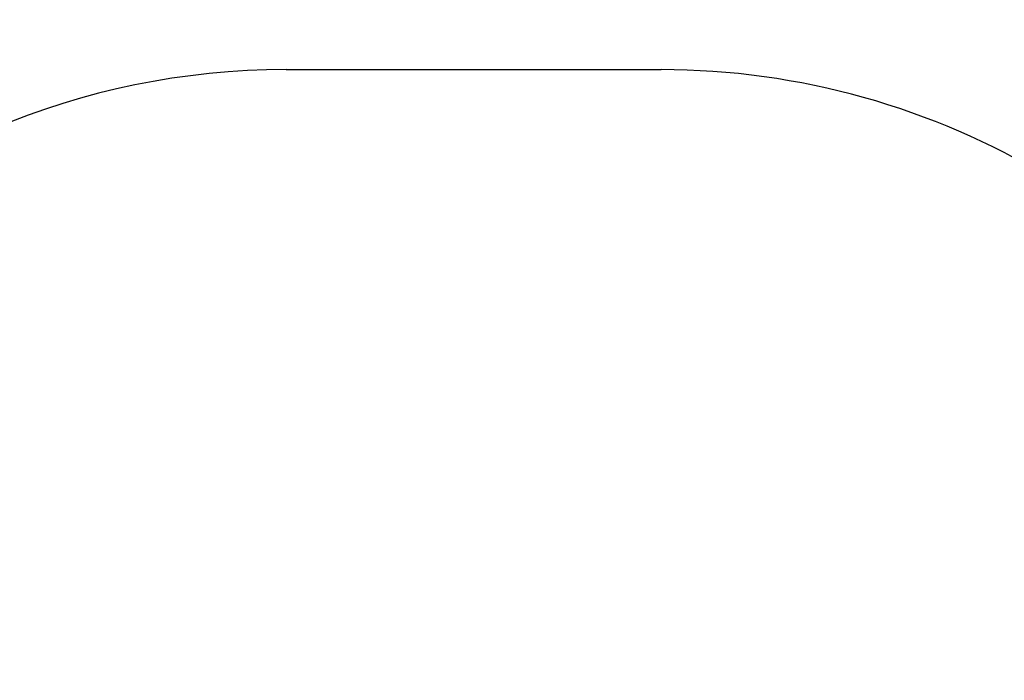
# Model space of a CAD drawing. Units: millimetres. Extents: x 48521 to 56776, y 41939 to 51086.
# Drawn here: x 50490 to 52458, y 49764 to 51086 of the extents above; entities that cross this region are included whole.
import ezdxf

# ---------------------------------------------------------------- set-up
doc = ezdxf.new("R2010")
doc.units = ezdxf.units.MM
doc.header["$PDSIZE"] = -1
doc.layers.get('0').update_dxf_attribs({"color": 1})
doc.layers.add('SAFETY_AREA', color=3, linetype='Continuous')
doc.layers.add('TIPTAP_DIM', color=9, linetype='Continuous')
doc.styles.get("Standard").update_dxf_attribs({"font": 'arial.ttf'})
doc.dimstyles.new('000000002E6C9198', dxfattribs={"dimscale": 100, "dimtxt": 1, "dimasz": 1, "dimexe": 1, "dimexo": 1, "dimgap": 1, "dimtad": 1, "dimdec": 0, "dimtxsty": 'Standard', "dimblk": 'OBLIQUE', "dimcen": 2.5, "dimdle": 1, "dimadec": 0, "dimazin": 0, "dimtfac": 1, "dimtdec": 0, "dimtmove": 0, "dimatfit": 3, "dimldrblk": 'OBLIQUE', "dimfxl": 0, "dimarcsym": 0})

# ---------------------------------------------------------------- blocks, each defined once
blk = doc.blocks.new('LM217_top')
at = {"layer": 'SAFETY_AREA', "linetype": 'Continuous'}
blk.add_line((-1568.5, 2802.1), (-818.5, 2802.1), dxfattribs=at)
for centre, start, end in [((-1568.5, 1302.1), 90, 180), ((-818.5, 1302.1), 27.9129, 90)]:
    blk.add_arc(centre, 1500, start, end, dxfattribs=at)
blk = doc.blocks.new('_Oblique')
at = {"color": 0, "linetype": 'ByBlock', "lineweight": -2}
blk.add_line((-0.5, -0.5), (0.5, 0.5), dxfattribs=at)
blk = doc.blocks.new('*D11')
at = {"layer": 'Defpoints', "color": 0}
for p in [(48737.8, 50985.9), (51397.2, 50985.9), (51397.2, 42991.4)]:
    blk.add_point(p, dxfattribs=at)
at = {"layer": 'TIPTAP_DIM', "color": 0, "linetype": 'ByBlock', "lineweight": -2}
for p, q in [((48737.8, 42891.4), (48737.8, 51085.9)), ((48837.8, 50985.9), (48637.8, 50985.9)), ((48837.8, 42991.4), (48637.8, 42991.4))]:
    blk.add_line(p, q, dxfattribs=at)
at = {"layer": 'TIPTAP_DIM', "color": 0, "lineweight": -2, "xscale": 100, "yscale": 100, "zscale": 100}
for p, rotation in [((48737.8, 50985.9), 90), ((48737.8, 42991.4), 270)]:
    blk.add_blockref('_Oblique', p, dxfattribs=dict(at, rotation=rotation))
at = {"layer": 'TIPTAP_DIM', "color": 0, "insert": (48586.7, 46988.7), "char_height": 100, "attachment_point": 5, "rotation": 90}
blk.add_mtext('7994', dxfattribs=at)

msp = doc.modelspace()

# ---------------------------------------------------------------- block references
at = {"layer": 'TIPTAP_DIM'}
msp.add_blockref('LM217_top', (52590.7, 48183.8), dxfattribs=at)

# ---------------------------------------------------------------- dimensions: what is measured, and where the dimension line sits
dim = msp.add_linear_dim(base=(48737.7551, 50985.9016), p1=(51397.1889, 42991.4327), p2=(51397.1889, 50985.9016), angle=90, dimstyle='000000002E6C9198', dxfattribs=at)
dim.commit()
dim.dimension.update_dxf_attribs({"geometry": '*D11', "text_midpoint": (48586.6978, 46988.6672)})

doc.saveas('drawing.dxf')
